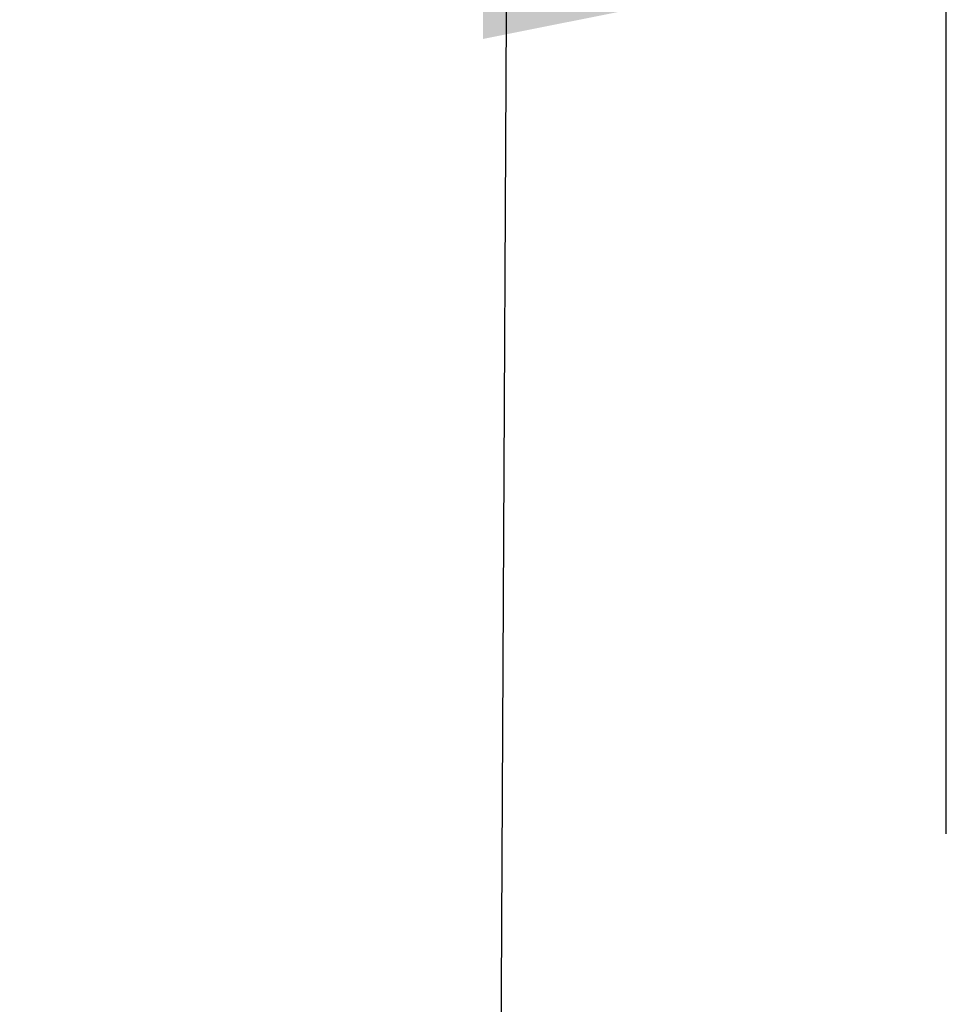
# Model space of a CAD drawing. Units: millimetres. Extents: x 0 to 297, y 0 to 210.
# Drawn here: x 129 to 134, y 77 to 82 of the extents above; entities that cross this region are included whole.
import ezdxf

# ---------------------------------------------------------------- set-up
doc = ezdxf.new("R2010")
doc.units = ezdxf.units.MM
doc.header["$LTSCALE"] = 16.335
doc.layers.get('0').update_dxf_attribs({"linetype": 'CONTINUOUS'})
doc.styles.get("Standard").update_dxf_attribs({"font": 'txt', "width": 0.8})
doc.dimstyles.new('DIMSTYLE_1', dxfattribs={"dimtxt": 3.5, "dimasz": 2.5, "dimexe": 2, "dimexo": 1, "dimgap": 0.875, "dimtad": 1, "dimdsep": 46, "dimtxsty": 'Standard', "dimblk": '_FILLED', "dimblk1": '_FILLED', "dimblk2": '_FILLED', "dimcen": 0.09, "dimadec": 0, "dimazin": 0, "dimtp": 0.01, "dimtm": 0.01, "dimtfac": 1, "dimtofl": 0, "dimtmove": 0, "dimatfit": 3, "dimldrblk": '_FILLED', "dimfxl": 0, "dimtolj": 1, "dimarcsym": 0})

# ---------------------------------------------------------------- blocks, each defined once
blk = doc.blocks.new('_FILLED')
at = {"color": 0, "linetype": 'ByBlock'}
blk.add_solid([(0, 0), (-1, 0.2), (-1, -0.2)], dxfattribs=at)
blk = doc.blocks.new('*D1')
at = {"color": 2, "linetype": 'Continuous'}
for p, q in [((134.4138, 78.1438), (134.4139, 84.8414)), ((140.1014, 79.1832), (140.1015, 84.8413)), ((134.4139, 82.8414), (129.4139, 82.8415)), ((129.4139, 82.8415), (137.2577, 82.8413)), ((145.1014, 82.8412), (137.2577, 82.8413)), ((140.1014, 82.8413), (145.1014, 82.8412))]:
    blk.add_line(p, q, dxfattribs=at)
at = {"color": 2, "linetype": 'Continuous', "xscale": 2.5, "yscale": 2.5, "zscale": 2.5}
for p, rotation in [((134.4139, 82.8414), 359.9989149651), ((140.1014, 82.8413), 179.9989149651)]:
    blk.add_blockref('_FILLED', p, dxfattribs=dict(at, rotation=rotation))
at = {"color": 2, "linetype": 'Continuous', "insert": (137.2577, 87.2163), "char_height": 3.5, "width": 5.6, "attachment_point": 2, "line_spacing_factor": 0.9}
blk.add_mtext('16', dxfattribs=at)

msp = doc.modelspace()

# ---------------------------------------------------------------- linework, layer by layer
at = {"color": 7, "linetype": 'Continuous'}
msp.add_line((134.4138, 78.0511), (134.4138, 78.1809), dxfattribs=at)
msp.add_lwpolyline([(132.1282, 107.0977), (132.1018, 97.5014), (132.0614, 86.685), (132.0018, 75.1016)], dxfattribs=at)

# ---------------------------------------------------------------- dimensions: what is measured, and where the dimension line sits
at = {"color": 2, "linetype": 'Continuous'}
dim = msp.add_linear_dim(base=(140.1014, 82.8413), p1=(134.4138, 77.1438), p2=(140.1014, 78.1832), angle=359.9989, dimstyle='DIMSTYLE_1', dxfattribs=at)
dim.commit()
dim.dimension.update_dxf_attribs({"geometry": '*D1', "text_midpoint": (137.6076, 82.8413), "dimtype": 160})

doc.saveas('drawing.dxf')
